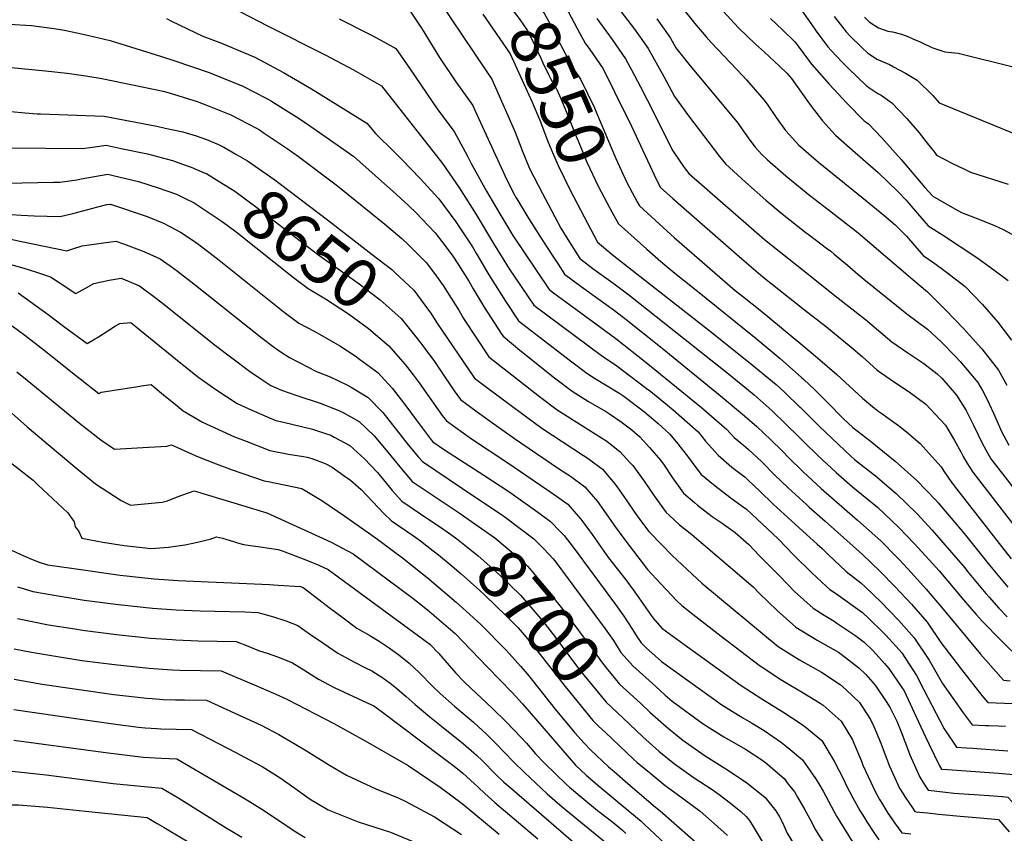
# Model space of a CAD drawing. Units: inches. Extents: x 2566656 to 2571994, y 1513571 to 1519041.
# Drawn here: x 2570256 to 2570833, y 1515946 to 1516423 of the extents above; entities that cross this region are included whole.
import ezdxf
from ezdxf.enums import TextEntityAlignment as Align

# ---------------------------------------------------------------- set-up
doc = ezdxf.new("R2010")
doc.units = ezdxf.units.IN
doc.header["$MEASUREMENT"] = 0
doc.layers.add('tile_2645_29_contour_10ft', color=223, linetype='Continuous')
doc.styles.add('Arial', font='arial.ttf')

msp = doc.modelspace()

# ---------------------------------------------------------------- linework, layer by layer
at = {"layer": 'tile_2645_29_contour_10ft'}
for points, elevation in [([(2570537.97, 1516631.93), (2570540.2, 1516629.83), (2570550.34, 1516620.51), (2570561.67, 1516611.14), (2570564.71, 1516608.52), (2570570.33, 1516603.6), (2570588.8, 1516572.37), (2570597.85, 1516556.65), (2570604.32, 1516544.43), (2570605.91, 1516541.41), (2570606.97, 1516539.02), (2570613.14, 1516524.93), (2570616.69, 1516516.09), (2570619.23, 1516508.79), (2570624.93, 1516492.34), (2570631.02, 1516476.21), (2570657.05, 1516441.93), (2570668.01, 1516427.87), (2570677.27, 1516417.95), (2570687.27, 1516408.42), (2570692.5, 1516403.73), (2570701.2, 1516395.55)], 8480), ([(2570543.83, 1516452.2), (2570549.06, 1516445.9), (2570555.88, 1516437.73), (2570558.22, 1516434.75), (2570563.71, 1516426.16), (2570568.69, 1516416.96), (2570570.9, 1516412.38), (2570575.67, 1516402.98), (2570578.28, 1516398.3), (2570580.67, 1516394.06), (2570584.73, 1516387.92), (2570592.83, 1516371.08), (2570594.15, 1516368.27), (2570605.42, 1516341.48), (2570609.52, 1516332.57), (2570612.13, 1516326.94), (2570618, 1516316.17)], 8540), ([(2570530.16, 1516446.33), (2570533.32, 1516442.72), (2570540.61, 1516433.94), (2570549.26, 1516422.92), (2570553.42, 1516416.6), (2570557.09, 1516409.75), (2570561.54, 1516400.26), (2570562.71, 1516397.48), (2570565.97, 1516390.75), (2570567.39, 1516387.98), (2570571.06, 1516381.56), (2570573, 1516377.05), (2570576.51, 1516368.67), (2570582.44, 1516354.04), (2570583.36, 1516351.8), (2570588.43, 1516339.41), (2570595.25, 1516324.89), (2570603.33, 1516309.88)], 8550), ([(2570571.18, 1516438.3), (2570574.22, 1516433.61), (2570577.72, 1516427.22), (2570582.57, 1516417.98), (2570584.12, 1516415.16), (2570587.54, 1516409), (2570590.22, 1516405.35), (2570597.91, 1516393.91), (2570604.69, 1516380.55), (2570614.5, 1516360.4), (2570629.13, 1516329.01), (2570631.62, 1516324.44), (2570638.7, 1516317.99), (2570679.17, 1516282.64), (2570691.52, 1516272.23), (2570716, 1516252.95)], 8530), ([(2570600.77, 1516437.78), (2570616.29, 1516417.2), (2570624.26, 1516405.88), (2570633.43, 1516389.52), (2570639.72, 1516377.78), (2570647.98, 1516366.48), (2570666.12, 1516342.6), (2570669.63, 1516338.29), (2570681.43, 1516327.7), (2570693.33, 1516317.04), (2570702.85, 1516309.12), (2570716.91, 1516298.01), (2570718.1, 1516297.11)], 8510), ([(2570502.05, 1516433.36), (2570529.51, 1516392.79), (2570532.75, 1516387.96), (2570546.48, 1516356.89), (2570550.57, 1516346.1), (2570554.83, 1516335.67), (2570562.5, 1516320.9), (2570573.18, 1516300.63), (2570577.24, 1516294), (2570584.37, 1516282.85), (2570592.79, 1516276.54), (2570603.63, 1516268.74), (2570613.03, 1516261.64), (2570671.3, 1516215.38), (2570683.05, 1516205.85), (2570686.37, 1516203.09), (2570697.06, 1516193.71), (2570705.05, 1516185.97), (2570712.47, 1516178.6)], 8570), ([(2570711.79, 1516431.72), (2570721.53, 1516417.88), (2570722.78, 1516416.01), (2570729.52, 1516406.91), (2570731.38, 1516404.85), (2570738.17, 1516397.75), (2570741.65, 1516394.14), (2570751.96, 1516384.29), (2570754.18, 1516382.77), (2570758.84, 1516379.64), (2570760.72, 1516378.52), (2570767.04, 1516374.02), (2570775.93, 1516364.92), (2570783.02, 1516356.5), (2570787.78, 1516350.46), (2570791.96, 1516345.14), (2570793.16, 1516343.39), (2570802.15, 1516338.84), (2570809.58, 1516335.21), (2570813.18, 1516333.54), (2570835.15, 1516326.37)], 8460), ([(2570385.18, 1516427.59), (2570401.71, 1516418.93), (2570435.12, 1516402.19), (2570451.68, 1516393.33), (2570468.07, 1516384.04), (2570503.89, 1516338.5), (2570513.77, 1516324.07), (2570523.54, 1516308.64), (2570533.82, 1516291.62), (2570538.78, 1516283.52), (2570542.91, 1516276.8), (2570557.34, 1516255.59), (2570596.92, 1516226.06), (2570605.96, 1516220.05), (2570623.23, 1516206.97), (2570625.81, 1516205.02), (2570639.04, 1516194.28), (2570653.54, 1516181.47), (2570657.93, 1516175.93), (2570665.27, 1516167.75), (2570673.41, 1516160.72), (2570681.1, 1516154.92), (2570682.68, 1516153.39), (2570689.75, 1516146.57), (2570697.5, 1516138.99), (2570708.28, 1516129.26), (2570714.95, 1516123.23), (2570719.09, 1516119.56), (2570723.37, 1516115.68)], 8600), ([(2570484.95, 1516427.77), (2570492.02, 1516417.14), (2570502.21, 1516400.67), (2570511.78, 1516386.43), (2570515.3, 1516381.53), (2570521.66, 1516372.59), (2570522.79, 1516369.86), (2570541.52, 1516328.94), (2570546, 1516320.19), (2570546.89, 1516318.69), (2570547.4, 1516317.82), (2570553.93, 1516307.18), (2570560.96, 1516295.93), (2570568.12, 1516284.8), (2570571.54, 1516279.57), (2570575.36, 1516273.76), (2570585.1, 1516266.54), (2570604.55, 1516252.45), (2570611.42, 1516247.19), (2570631.58, 1516231.23), (2570666.61, 1516202.73), (2570680.81, 1516190.75), (2570687.91, 1516184.48), (2570696.18, 1516176.76), (2570702.54, 1516170.44), (2570707.28, 1516165.63), (2570713.88, 1516159.17)], 8580), ([(2570527.51, 1516425.96), (2570543.51, 1516402.87), (2570556.43, 1516374.48), (2570560.97, 1516363.91), (2570565.46, 1516351.97), (2570567.77, 1516346.35), (2570571.58, 1516337.36), (2570578.7, 1516322.87), (2570588.79, 1516303.63)], 8560), ([(2570645.52, 1516428.38), (2570652.4, 1516419.56), (2570658.25, 1516412.78), (2570661.27, 1516409.43), (2570680.03, 1516389.62), (2570681.91, 1516387.52), (2570692.07, 1516375.89), (2570693.97, 1516373.3), (2570699.4, 1516365.54), (2570704.79, 1516357.88), (2570708.99, 1516353.23)], 8490), ([(2570250.07, 1516420.15), (2570263.23, 1516419.42), (2570276.49, 1516417.71), (2570282.45, 1516416.57), (2570289.8, 1516415.16), (2570296.05, 1516413.72), (2570309.19, 1516410.68), (2570339.34, 1516401.22), (2570347.16, 1516398.7), (2570367.33, 1516391.87), (2570387.03, 1516383.92), (2570400.63, 1516376.73), (2570403.79, 1516375.06), (2570405.9, 1516373.76), (2570419.98, 1516364.84), (2570429.9, 1516358.14), (2570452.01, 1516342.64), (2570476.95, 1516320.42), (2570484.07, 1516313.91), (2570488.72, 1516309.48), (2570491.83, 1516306.19), (2570499.53, 1516298.04), (2570503.5, 1516292.79), (2570509.52, 1516284.81), (2570513.18, 1516279.29), (2570519.27, 1516269.58), (2570521.81, 1516265.17), (2570528.92, 1516253.39), (2570530.39, 1516251.03), (2570538.7, 1516238.38), (2570539.33, 1516237.43), (2570549.22, 1516229.2), (2570569.46, 1516212.95), (2570579.84, 1516205.13), (2570589.42, 1516199.15), (2570597.25, 1516194.69), (2570599.26, 1516193.46), (2570601.78, 1516191.86), (2570608.59, 1516187.17), (2570614.7, 1516182.54), (2570619.44, 1516178.49), (2570625.15, 1516172.3), (2570631.56, 1516164.86), (2570633.63, 1516161.92), (2570638.51, 1516154.5), (2570645.11, 1516145.51), (2570651.41, 1516139.96), (2570653.19, 1516138.41), (2570661.82, 1516131.91), (2570667.14, 1516128.24), (2570675.23, 1516122.42), (2570683.3, 1516115.46), (2570689.53, 1516108.73), (2570701.17, 1516096.99), (2570710.1, 1516087.99), (2570720.93, 1516078.22), (2570727.35, 1516074.11), (2570733.25, 1516070.43)], 8620), ([(2570342.29, 1516423.44), (2570345.23, 1516421.92), (2570363.52, 1516413.16), (2570374.49, 1516409.04), (2570394.04, 1516400.74), (2570410.79, 1516391.84), (2570427.22, 1516382.19), (2570459.63, 1516362.17), (2570464.75, 1516356.15), (2570475.75, 1516345.21), (2570480.06, 1516340.83), (2570490.89, 1516329.68), (2570501.66, 1516317.8), (2570511.66, 1516304.47), (2570521.48, 1516289.71), (2570523.9, 1516285.7), (2570531.11, 1516273.37), (2570540.83, 1516257.86), (2570548.34, 1516246.51), (2570578.15, 1516223.59), (2570588.46, 1516215.7), (2570593.01, 1516212.9), (2570607.68, 1516203.77), (2570610.12, 1516202.23), (2570622.41, 1516192.83), (2570630.19, 1516186.23), (2570637.06, 1516180.03), (2570641.72, 1516174.31), (2570648.05, 1516166.31), (2570649.54, 1516164.24), (2570655.25, 1516156.7), (2570663.51, 1516149.79), (2570672.08, 1516143.22), (2570679.41, 1516137.9), (2570681.96, 1516136.04), (2570700.56, 1516118.78), (2570709.68, 1516109.24), (2570720.07, 1516098.99), (2570728.79, 1516090.87)], 8610), ([(2570443.29, 1516423.37), (2570460, 1516414.9), (2570463.41, 1516413.08), (2570476.51, 1516405.9), (2570484.66, 1516394.44), (2570501.14, 1516370.03), (2570510.65, 1516357.34), (2570517.21, 1516345.44), (2570518.34, 1516343.28), (2570520.62, 1516338.46), (2570529.6, 1516322.35), (2570537.41, 1516308.98), (2570545.05, 1516296.35), (2570566.35, 1516264.68), (2570569.59, 1516262.29), (2570576.11, 1516257.49), (2570605.34, 1516236.04), (2570623.14, 1516222.09), (2570655.51, 1516195.72), (2570670.32, 1516182.94), (2570674.69, 1516178.15), (2570680.24, 1516173.68), (2570682.94, 1516171.19), (2570690.83, 1516163.76), (2570698.53, 1516156.12), (2570706.26, 1516148.52), (2570717.02, 1516138.77), (2570718.65, 1516137.33)], 8590), ([(2570594.19, 1516423.47), (2570603.2, 1516411.25), (2570611.08, 1516399.89), (2570614.61, 1516393.36), (2570619.87, 1516383.36), (2570623.69, 1516375.75), (2570638.71, 1516346.01), (2570645.45, 1516336.28), (2570648.22, 1516332.72), (2570692.41, 1516294.09), (2570701.04, 1516287.22), (2570717.03, 1516274.52)], 8520), ([(2570629.47, 1516423.18), (2570631.32, 1516420.56), (2570637.43, 1516411.86), (2570640.64, 1516406.29), (2570648.91, 1516395.74), (2570676.53, 1516362.69), (2570680.2, 1516357.51), (2570683.24, 1516353.07), (2570687.01, 1516348.03), (2570690.9, 1516343.82), (2570694.29, 1516340.74), (2570705.06, 1516331.29), (2570714.46, 1516323.55)], 8500), ([(2570696.06, 1516423.5), (2570703, 1516416.8), (2570710.33, 1516409.83), (2570712.1, 1516407.36), (2570718.78, 1516398.21), (2570720.15, 1516396.56), (2570730.38, 1516384.93), (2570740.63, 1516373.86), (2570750.93, 1516363.62), (2570752.06, 1516362.73), (2570753.35, 1516361.75), (2570761.23, 1516353.54), (2570772.55, 1516340.84), (2570786.43, 1516324.44), (2570790.98, 1516319.51), (2570804.04, 1516312.03), (2570807.78, 1516309.89), (2570818.07, 1516306), (2570827.25, 1516302.26), (2570832.32, 1516299.96), (2570839.88, 1516295.9)], 8470), ([(2570733.34, 1516424.58), (2570740.26, 1516415.61), (2570742.6, 1516413.18), (2570749.21, 1516406.69), (2570752.91, 1516403.21), (2570755.71, 1516401.34), (2570758.31, 1516399.63), (2570760.59, 1516398.76), (2570765.59, 1516396.45), (2570768.04, 1516395.26), (2570775.11, 1516391.43), (2570781.95, 1516387.39), (2570791.02, 1516378.45), (2570794.75, 1516374.13), (2570856.21, 1516348.9)], 8450), ([(2570750.99, 1516424.31), (2570753.83, 1516421.55), (2570757.02, 1516419.37), (2570759.23, 1516417.92), (2570764.72, 1516416.06), (2570767.39, 1516415.7), (2570772.73, 1516414.24), (2570776.33, 1516412.88), (2570778.99, 1516411.75), (2570784, 1516409.58), (2570790.51, 1516406.48), (2570798.04, 1516403.93), (2570805.95, 1516403.1), (2570839.72, 1516394.81)], 8440), ([(2570251.2, 1516394.69), (2570271.4, 1516392.79), (2570284.08, 1516391.48), (2570295.06, 1516389.9), (2570304.47, 1516388.29), (2570340.34, 1516380.91), (2570343.9, 1516379.99), (2570360.26, 1516374.93), (2570367.15, 1516372.2), (2570380.01, 1516367.09), (2570394.97, 1516359.22), (2570396.79, 1516358.21), (2570399.54, 1516356.38), (2570412.97, 1516347.34), (2570419.48, 1516342.58), (2570441.67, 1516326.01), (2570444.63, 1516323.77), (2570470.16, 1516303.06), (2570480.14, 1516294.56), (2570484.03, 1516290.92), (2570494.41, 1516280.49), (2570498.63, 1516274.9), (2570504.34, 1516267.09), (2570513.59, 1516252.19), (2570516.12, 1516247.84), (2570530.99, 1516225.27), (2570560.64, 1516202.13), (2570571.04, 1516194.35), (2570597.07, 1516177.99), (2570599.49, 1516176.35), (2570601.13, 1516175.12), (2570607.66, 1516169.96), (2570613.6, 1516163.54), (2570615.3, 1516161.6), (2570621.98, 1516152.53), (2570628.32, 1516143.25), (2570634.89, 1516134.23), (2570636.57, 1516132.55), (2570642.74, 1516126.88), (2570649.96, 1516121.26), (2570685.76, 1516090.66), (2570689.39, 1516086.85), (2570699.88, 1516076.71), (2570710.8, 1516067.05), (2570723.28, 1516059.35), (2570735.84, 1516052.38), (2570737.47, 1516051.12)], 8630), ([(2570701.2, 1516395.55), (2570705.51, 1516391.5), (2570708.38, 1516388.25), (2570717.22, 1516375.6), (2570719.73, 1516372.21), (2570726.46, 1516363.51), (2570734.13, 1516355.07), (2570745.5, 1516344.9), (2570759.14, 1516333.3), (2570770.65, 1516322.21), (2570775.43, 1516317.05), (2570778.42, 1516313.65), (2570788.24, 1516302.09), (2570796.64, 1516296.82), (2570816.92, 1516283.56), (2570826.87, 1516276.25), (2570835.22, 1516270.02)], 8480), ([(2570251.05, 1516368.94), (2570259.51, 1516368.3), (2570266.51, 1516367.62), (2570268.38, 1516367.61), (2570305.66, 1516366.2), (2570336.52, 1516360.36), (2570341.56, 1516359.31), (2570351.85, 1516357.02), (2570359.59, 1516354.75), (2570365.58, 1516352.69), (2570372.78, 1516349.75), (2570375.76, 1516348.07)], 8640), ([(2570708.99, 1516353.23), (2570712.43, 1516349.42), (2570719.73, 1516343.14), (2570724.14, 1516339.35), (2570749.52, 1516318.87), (2570762.35, 1516308.23), (2570769.05, 1516302.62), (2570771.79, 1516299.87), (2570775.62, 1516295.91), (2570780.55, 1516290.24), (2570785.49, 1516284.68), (2570792.17, 1516280.08), (2570798.29, 1516275.55), (2570809.91, 1516266.46), (2570819.97, 1516256.15), (2570829.07, 1516245.71), (2570837.16, 1516235.12)], 8490), ([(2570249.94, 1516347.65), (2570292.77, 1516347.3), (2570298.98, 1516348.08), (2570306.82, 1516349.23), (2570315.68, 1516347.39), (2570331.12, 1516344.12), (2570342.8, 1516341.12), (2570345.69, 1516340.31), (2570354.92, 1516337.09), (2570356.78, 1516336.33), (2570364.3, 1516333.17)], 8650), ([(2570375.76, 1516348.07), (2570382.8, 1516344.11), (2570389.63, 1516340.15), (2570405.76, 1516328.91), (2570408.23, 1516327.03), (2570437.24, 1516304.91), (2570462.79, 1516285.29), (2570474.14, 1516276.4), (2570476.02, 1516274.75), (2570487.09, 1516264.28), (2570495.77, 1516252.63)], 8640), ([(2570364.3, 1516333.17), (2570365.63, 1516332.61), (2570369.99, 1516329.96), (2570382.19, 1516322.29), (2570395.22, 1516312.74), (2570430.7, 1516285.46), (2570442.12, 1516277.32), (2570455.05, 1516268.12), (2570467.36, 1516258.63), (2570479.65, 1516247.79), (2570486, 1516239.94)], 8650), ([(2570248.47, 1516327.12), (2570276.11, 1516327.53), (2570279.87, 1516327.63), (2570289.76, 1516329.07), (2570292.33, 1516329.56), (2570300.15, 1516330.92), (2570307.97, 1516332.27), (2570311.02, 1516331.61), (2570325.9, 1516328), (2570337.36, 1516324.25), (2570348.01, 1516320.53), (2570352.84, 1516318.26)], 8660), ([(2570714.46, 1516323.55), (2570718.81, 1516319.97), (2570729.75, 1516311.56), (2570747.24, 1516297.96), (2570779.36, 1516270.71), (2570787.87, 1516263.36), (2570796.54, 1516254.88), (2570798.32, 1516253.1), (2570809, 1516241.95), (2570812.58, 1516237.97), (2570819.69, 1516229.99), (2570829.52, 1516217.52), (2570834.41, 1516208.7)], 8500), ([(2570352.84, 1516318.26), (2570358.53, 1516315.57), (2570374.83, 1516304.66), (2570383.02, 1516298.53), (2570416.68, 1516271.83), (2570420.5, 1516268.87), (2570425.21, 1516265.28), (2570435.34, 1516259.2), (2570448.77, 1516250.56), (2570460.61, 1516241.85), (2570472.39, 1516231.71), (2570476.29, 1516227.3)], 8660), ([(2570618, 1516316.17), (2570619.29, 1516313.8), (2570635.56, 1516298.86), (2570639.64, 1516295.17), (2570675.29, 1516264.22), (2570679.5, 1516260.79), (2570689.97, 1516252.66), (2570715, 1516231.88)], 8540), ([(2570251.51, 1516308.75), (2570257.05, 1516308.31), (2570264.7, 1516307.98), (2570279.97, 1516307.48), (2570287.37, 1516309.23), (2570302.08, 1516313.14), (2570307.21, 1516314.46), (2570309.39, 1516314.71), (2570330.98, 1516307.44), (2570340.47, 1516303.66), (2570350.45, 1516298.39), (2570357.24, 1516293.76), (2570361.2, 1516291.02), (2570362.93, 1516289.71), (2570372.15, 1516282.65), (2570411.13, 1516251.45), (2570415.04, 1516248.5), (2570419.71, 1516245.11), (2570429.09, 1516240.07), (2570443.67, 1516231.83), (2570452.69, 1516225.91), (2570455.32, 1516224.02), (2570466.02, 1516216.22), (2570474.5, 1516207.02), (2570482.5, 1516196.6), (2570488.41, 1516188.37), (2570497.22, 1516176.66), (2570498.21, 1516175.51), (2570505.1, 1516170.92), (2570528.13, 1516156.09), (2570542.7, 1516146.44), (2570561.01, 1516133.39), (2570567.24, 1516128.81), (2570572.98, 1516122.86), (2570575.06, 1516120.64), (2570580.44, 1516113.86), (2570605.21, 1516080.26), (2570610.03, 1516073.43), (2570614.71, 1516066.28), (2570618.13, 1516060.92), (2570620.2, 1516057.91), (2570623.22, 1516054.99), (2570632.19, 1516046.93), (2570667.53, 1516021.53), (2570679.86, 1516013.98), (2570684.95, 1516011.08), (2570692.31, 1516006.55), (2570702.44, 1515999.52), (2570706.4, 1515996.44), (2570714.8, 1515989.28), (2570722.37, 1515978.38), (2570724.22, 1515975.33), (2570726.82, 1515970.94), (2570734.72, 1515956.28), (2570736.54, 1515953.14), (2570756.95, 1515920.5)], 8670), ([(2570603.33, 1516309.88), (2570606.96, 1516303.16), (2570623.47, 1516288.42), (2570631.79, 1516281.1), (2570639.87, 1516274.31), (2570652.26, 1516264.62), (2570687.5, 1516235.97), (2570701.59, 1516224.36), (2570714.11, 1516213.28)], 8550), ([(2570588.79, 1516303.63), (2570594.62, 1516292.51), (2570604.3, 1516284.45), (2570661.71, 1516239.55), (2570685.23, 1516220.63), (2570699.33, 1516209.05), (2570704.14, 1516204.64), (2570713.2, 1516195.95), (2570713.29, 1516195.86)], 8560), ([(2570247.52, 1516295.02), (2570257.24, 1516292.85), (2570283.83, 1516287.44), (2570287.33, 1516288.56), (2570292.92, 1516290.24), (2570305.29, 1516292.01), (2570312.55, 1516293.02), (2570317.12, 1516291.44), (2570328.05, 1516287.41), (2570334.3, 1516284.7), (2570338.47, 1516282.7), (2570344.3, 1516278.58), (2570348.65, 1516275.43), (2570358.16, 1516268.07), (2570398.36, 1516236.32), (2570405.53, 1516230.88), (2570409.48, 1516228.07), (2570414.22, 1516224.93), (2570430.01, 1516216.75), (2570438.13, 1516213.6), (2570447.82, 1516208.98), (2570450.41, 1516207.51), (2570460.45, 1516201.6), (2570469.03, 1516192.67), (2570474.62, 1516185.5), (2570483.75, 1516173.86), (2570489.89, 1516166.62), (2570492.18, 1516163.96), (2570523.45, 1516142.98)], 8680), ([(2570718.1, 1516297.11), (2570728.84, 1516289.03), (2570731.29, 1516287.12), (2570733.24, 1516285.49), (2570741, 1516278.95), (2570747.13, 1516273.69), (2570750.7, 1516270.78), (2570775.75, 1516250.54), (2570781.82, 1516246.02), (2570788.02, 1516241.62), (2570795.85, 1516234.16), (2570804.41, 1516225.53), (2570807.17, 1516222.58), (2570817.34, 1516210.31), (2570820.06, 1516205.69), (2570822.38, 1516201.58), (2570824.09, 1516197.87), (2570826.62, 1516192.37), (2570830.06, 1516184.38), (2570831.12, 1516182.08), (2570835.67, 1516173.63)], 8510), ([(2570246.28, 1516280.78), (2570258.73, 1516277.32), (2570265.6, 1516275.17), (2570274.3, 1516272.24), (2570279.43, 1516268.81), (2570289.17, 1516262.51), (2570291.35, 1516263.59), (2570295.26, 1516265.72), (2570299.69, 1516268.36), (2570308.61, 1516270.2), (2570315.72, 1516271.33), (2570326.37, 1516266.87), (2570336.47, 1516259.5), (2570340.71, 1516256.23), (2570370.21, 1516232.53), (2570390.94, 1516216.95), (2570398.1, 1516212.11), (2570403.26, 1516208.62), (2570409.56, 1516205.75), (2570418.64, 1516202.75), (2570432.26, 1516198.2), (2570442.13, 1516194.38), (2570445.26, 1516192.91), (2570455.08, 1516187.51), (2570463.83, 1516179.02), (2570471.9, 1516169.53), (2570478.95, 1516160.84), (2570486.15, 1516152.41), (2570502.57, 1516141.39), (2570513.15, 1516134.3)], 8690), ([(2570717.03, 1516274.52), (2570733.96, 1516261.06), (2570751.61, 1516247.17), (2570767.15, 1516234.07), (2570776.48, 1516227.71), (2570785.87, 1516221.45), (2570793.57, 1516215.3), (2570796.34, 1516212.76), (2570804.89, 1516202.94), (2570810.68, 1516193.88), (2570815.17, 1516184.84), (2570819.84, 1516175.07), (2570821.2, 1516172.59), (2570825.05, 1516165.69), (2570847.5, 1516136.74)], 8520), ([(2570255.38, 1516262.76), (2570273.03, 1516250.19), (2570281.99, 1516243.35), (2570295.85, 1516233.18), (2570300.04, 1516235.66), (2570301.86, 1516236.73), (2570307.8, 1516240.62), (2570312.4, 1516243.45), (2570315, 1516244.86), (2570321.39, 1516245.44), (2570338.22, 1516231.73), (2570343.2, 1516227.66), (2570349.65, 1516222.44), (2570361.09, 1516213.17), (2570371.16, 1516206.29), (2570383.68, 1516198.07), (2570392.31, 1516194.09), (2570402.51, 1516189.59), (2570406.2, 1516188.1), (2570410.69, 1516187.13), (2570427.7, 1516183), (2570436.02, 1516180.33), (2570438.54, 1516179.39), (2570440.44, 1516178.37), (2570449.67, 1516173.31), (2570458.26, 1516165.63), (2570465.81, 1516157.65), (2570472.76, 1516148.98), (2570474.49, 1516146.98), (2570480.12, 1516140.87), (2570496.5, 1516129.77), (2570502.69, 1516125.48)], 8700), ([(2570495.77, 1516252.63), (2570497.04, 1516250.92), (2570500.58, 1516245.24), (2570522.72, 1516212.8), (2570530.54, 1516206.93), (2570550.1, 1516192.33), (2570562.15, 1516183.46), (2570586.52, 1516167.58), (2570589.14, 1516165.81), (2570597.51, 1516159.62), (2570604.88, 1516150.99), (2570606.46, 1516148.81), (2570611.5, 1516141.59), (2570616.35, 1516134.43), (2570621.1, 1516128.01), (2570624.82, 1516123.12), (2570632.26, 1516115.23), (2570638.37, 1516108.92), (2570655.77, 1516092.7), (2570700.51, 1516055.69), (2570705.21, 1516052.72), (2570712.94, 1516047.93), (2570721.01, 1516043.46), (2570725.84, 1516040.7), (2570736.84, 1516033.53), (2570740.17, 1516030.6), (2570748.17, 1516022.83), (2570754.59, 1516012.87), (2570756.49, 1516008.77), (2570760.6, 1515999.11), (2570761.97, 1515995.39), (2570765.67, 1515985.64), (2570769.5, 1515977.1), (2570771.59, 1515972.65), (2570773.67, 1515969.31), (2570774.95, 1515967.38), (2570779.2, 1515961.14), (2570780.62, 1515959.06), (2570781.39, 1515958.96), (2570787.94, 1515958.21), (2570794.42, 1515957.52), (2570807.17, 1515956.24), (2570818.74, 1515955.38), (2570829.57, 1515954.47), (2570835.78, 1515947.08)], 8640), ([(2570716, 1516252.95), (2570728.77, 1516242.9), (2570743.21, 1516231.08), (2570749.66, 1516225.54), (2570758.56, 1516217.59), (2570768.67, 1516210.56), (2570777.25, 1516204.92), (2570787, 1516197.57), (2570795.31, 1516188.68), (2570798.48, 1516185.25), (2570803.74, 1516176.31), (2570807.51, 1516169.74), (2570808.9, 1516166.9), (2570811.07, 1516163.23), (2570814.4, 1516157.74), (2570848.19, 1516114.11)], 8530), ([(2570251.85, 1516243.43), (2570259.22, 1516238.05), (2570270.61, 1516229.24), (2570288.87, 1516214.66), (2570302.53, 1516203.85), (2570304.14, 1516204.66), (2570325.43, 1516208.02), (2570328.84, 1516208.52), (2570333.25, 1516209.15), (2570340.58, 1516203.17), (2570348.52, 1516196.61), (2570351.96, 1516193.78), (2570363.29, 1516187.08), (2570374.92, 1516181.71), (2570382.04, 1516178.55), (2570388.83, 1516175.87), (2570402.83, 1516170.44), (2570413.66, 1516168.31), (2570422.52, 1516166.99), (2570424.57, 1516166.58), (2570427.27, 1516165.74), (2570435.08, 1516162.82), (2570439.2, 1516160.75), (2570446.39, 1516155.65), (2570449.98, 1516153.03), (2570456.34, 1516147.64), (2570466.41, 1516136.83), (2570469.6, 1516133.49), (2570474.08, 1516129.32), (2570486.83, 1516120.57), (2570490.96, 1516117.49), (2570498.52, 1516111.7)], 8710), ([(2570486, 1516239.94), (2570489.91, 1516235.11), (2570498.83, 1516223.11), (2570502.78, 1516217.38), (2570510.82, 1516205.49), (2570514.45, 1516200.33), (2570524.18, 1516193.14), (2570533.97, 1516186.03), (2570545.98, 1516177.49), (2570571.91, 1516159.89), (2570578.89, 1516155.38), (2570587.31, 1516149.24), (2570594.69, 1516140.62), (2570605.14, 1516125.54), (2570609.48, 1516119.7), (2570613.24, 1516114.8), (2570624.01, 1516100.87), (2570629.01, 1516095.28), (2570641.2, 1516082.49), (2570644.1, 1516079.61), (2570650.55, 1516074.58), (2570667.02, 1516061.81), (2570678.53, 1516052.98), (2570689.31, 1516044.76), (2570690.07, 1516044.19), (2570690.49, 1516043.91), (2570702.13, 1516036.38), (2570707.84, 1516032.83), (2570714.58, 1516028.95), (2570725, 1516022.51), (2570726.81, 1516021.3), (2570737.43, 1516012.03), (2570744.02, 1516000.95), (2570744.81, 1515999.06), (2570749.24, 1515988.49), (2570750.14, 1515986.16), (2570754.71, 1515976.29), (2570757.35, 1515970.75), (2570759.86, 1515966.12), (2570761.52, 1515963.29), (2570762.96, 1515960.93), (2570764.76, 1515958.1), (2570767.05, 1515954.75), (2570768.67, 1515952.46), (2570772.83, 1515946.62), (2570778.09, 1515945.92)], 8650), ([(2570715, 1516231.88), (2570723.59, 1516224.74), (2570734.85, 1516215.04), (2570749.97, 1516201.12), (2570756.97, 1516195.18), (2570758.78, 1516193.77), (2570760.6, 1516192.55), (2570770.94, 1516185.16), (2570775.71, 1516181.34), (2570783.62, 1516174.56), (2570795.99, 1516160.91), (2570797.51, 1516158.39), (2570800.41, 1516154.17), (2570803.63, 1516149.7), (2570831.27, 1516114.3), (2570836.99, 1516107.02)], 8540), ([(2570476.29, 1516227.3), (2570481.97, 1516220.85), (2570486.76, 1516214.7), (2570490.26, 1516210.18), (2570495.28, 1516202.89), (2570503.74, 1516191.07), (2570506.18, 1516187.86), (2570515.97, 1516180.75), (2570520.89, 1516177.25), (2570542.2, 1516163.25), (2570568.78, 1516145.09), (2570577.21, 1516138.96), (2570584.72, 1516130.47), (2570589, 1516124.75), (2570591.58, 1516121.31), (2570592.94, 1516119.36), (2570601.16, 1516107.64), (2570611.3, 1516094.7), (2570616.18, 1516088.02), (2570627.05, 1516072.49), (2570632.43, 1516066.52), (2570645.18, 1516057.04), (2570678.84, 1516032.9), (2570690.89, 1516025.08), (2570703.19, 1516017.49), (2570713.89, 1516010.36), (2570717.08, 1516007.98), (2570726.08, 1516000.62), (2570733.31, 1515988.56), (2570738.72, 1515977.92), (2570740.32, 1515974.46), (2570744.3, 1515967.12), (2570748.38, 1515959.73), (2570751.07, 1515955.29), (2570752.49, 1515953.01), (2570756.58, 1515946.72), (2570759.37, 1515942.49)], 8660), ([(2570254.57, 1516216.48), (2570260.63, 1516211.75), (2570291.35, 1516186.52), (2570303.81, 1516176.75), (2570311.7, 1516171.33), (2570328.3, 1516172.22), (2570342.51, 1516173.1), (2570345.24, 1516173.83), (2570348.74, 1516172.16), (2570357.32, 1516168.26), (2570360.41, 1516166.9), (2570371.3, 1516162.76), (2570380.72, 1516159.22), (2570399.46, 1516152.78), (2570401.73, 1516152.36), (2570421.43, 1516148.25), (2570433.21, 1516141.23), (2570446.68, 1516131.93), (2570465.81, 1516118.61), (2570473.63, 1516112.77), (2570481.21, 1516107), (2570496, 1516095.2), (2570511.97, 1516081.61), (2570519.76, 1516074.67), (2570526.37, 1516068.57), (2570540.75, 1516053.84), (2570542.9, 1516051.61), (2570549.63, 1516044.14), (2570553.4, 1516039.67), (2570556.66, 1516035.68), (2570569.97, 1516019.04), (2570581.41, 1516005.18), (2570583.29, 1516003), (2570586.57, 1515999.25), (2570590.85, 1515995.02), (2570601.15, 1515985.25), (2570604.47, 1515982.39), (2570612.53, 1515975.44), (2570628.67, 1515961.57), (2570631.38, 1515959.5), (2570658.97, 1515935.21)], 8720), ([(2570714.11, 1516213.28), (2570715.57, 1516211.99), (2570721.68, 1516206.18), (2570729.39, 1516198.6), (2570738.83, 1516188.93), (2570744.12, 1516183.95), (2570754.29, 1516176.09), (2570756.58, 1516174.33), (2570769.07, 1516164.18), (2570781.62, 1516152.91), (2570792.68, 1516141.52), (2570794.15, 1516139.89), (2570809.46, 1516121.8), (2570824.29, 1516103.35), (2570834.99, 1516090.45)], 8550), ([(2570247.81, 1516195.9), (2570260.64, 1516184.39), (2570269.2, 1516177.09), (2570289.99, 1516159.75), (2570300.67, 1516150.88), (2570315.63, 1516141.11), (2570321.14, 1516138.47), (2570339.78, 1516140.24), (2570342.89, 1516141.01), (2570349.11, 1516143.48), (2570358.37, 1516146.88), (2570401.07, 1516133.92), (2570427.13, 1516122.12), (2570438.72, 1516116.74), (2570451.67, 1516109.91), (2570487.31, 1516083.44), (2570496.25, 1516076.19), (2570511.36, 1516063.4), (2570530.28, 1516043.66), (2570544.6, 1516028.7), (2570550.79, 1516022.11), (2570553.35, 1516019.2), (2570554.57, 1516017.71), (2570581.72, 1515986.24), (2570588.07, 1515980.28), (2570595.95, 1515973.41), (2570612.44, 1515959.89), (2570620.17, 1515953.38), (2570622.02, 1515951.63)], 8730), ([(2570713.29, 1516195.86), (2570724.63, 1516184.5), (2570743.06, 1516167.08), (2570745.12, 1516165.27), (2570757.58, 1516155.56), (2570769.59, 1516145.35), (2570781.81, 1516133.4), (2570790.59, 1516123.87), (2570794.43, 1516119.62), (2570809.73, 1516101.71), (2570811.42, 1516099.63), (2570822.12, 1516086.73), (2570824.11, 1516084.49), (2570829.75, 1516078.21), (2570834.68, 1516073.1)], 8560), ([(2570712.47, 1516178.6), (2570715.98, 1516175.1), (2570723.79, 1516167.58), (2570734.42, 1516157.68), (2570743.96, 1516149.26), (2570746.07, 1516147.41), (2570758.67, 1516137.2), (2570771.19, 1516125.46), (2570780.12, 1516116.05), (2570788.89, 1516106.52), (2570794.69, 1516099.97), (2570809.07, 1516082.96), (2570816.53, 1516074.39), (2570820.14, 1516070.42), (2570830.8, 1516059.37), (2570832.62, 1516057.59), (2570841.52, 1516049.13)], 8570), ([(2570250.91, 1516163.45), (2570264.15, 1516153.05), (2570266.97, 1516150.46), (2570284.49, 1516134), (2570288.17, 1516128.63), (2570288.72, 1516125.7), (2570290.76, 1516123.45), (2570292.73, 1516119.17), (2570304.99, 1516116.88), (2570317.5, 1516114.9), (2570333.29, 1516113.17), (2570343.37, 1516113.91), (2570353.02, 1516115.31), (2570358.67, 1516116.49), (2570367.92, 1516118.64), (2570371.5, 1516119.93), (2570375.07, 1516119.09), (2570381.41, 1516117.27), (2570383.8, 1516116.32), (2570387.31, 1516115.41), (2570397.15, 1516114.14), (2570407.58, 1516112.55), (2570410.08, 1516111.62), (2570423.89, 1516106.47), (2570431.38, 1516103.38), (2570436.93, 1516100.84), (2570486.99, 1516064.11), (2570496.56, 1516057.07), (2570501.79, 1516051.58), (2570505.19, 1516047.54), (2570511.71, 1516040.08), (2570516.19, 1516035.45), (2570517, 1516034.63), (2570517.19, 1516034.43), (2570533.25, 1516019.29), (2570541.18, 1516011.55), (2570549.85, 1516002.55), (2570553.01, 1515999.06), (2570558.41, 1515992.86), (2570563.58, 1515987.4), (2570569.99, 1515981.08), (2570576.59, 1515974.84), (2570578.32, 1515973.34), (2570585.46, 1515967.18), (2570594.72, 1515959.71), (2570603.57, 1515952.72), (2570609.47, 1515947.84), (2570611.34, 1515946.25)], 8740), ([(2570713.88, 1516159.17), (2570715.03, 1516158.05), (2570725.74, 1516148.24), (2570747.02, 1516129.64), (2570760.59, 1516117.55), (2570769.73, 1516108.29), (2570771.39, 1516106.55), (2570778.58, 1516098.82), (2570787.21, 1516089.18), (2570797.16, 1516077.52), (2570818.89, 1516051.18), (2570830.83, 1516037.65), (2570832.38, 1516036.05), (2570836.28, 1516035.66)], 8580), ([(2570523.45, 1516142.98), (2570537.82, 1516133.35), (2570541.1, 1516131.02)], 8680), ([(2570718.65, 1516137.33), (2570727.92, 1516129.17), (2570749.79, 1516109.49), (2570759.93, 1516099.76), (2570769.08, 1516090.55), (2570778.52, 1516080.45), (2570787.67, 1516070), (2570795.78, 1516058.12), (2570807.81, 1516042.3), (2570819.83, 1516026.98), (2570823.23, 1516022.98), (2570842.79, 1516022.08)], 8590), ([(2570513.15, 1516134.3), (2570513.57, 1516134.02), (2570518.97, 1516130.31), (2570534.47, 1516119.24), (2570547.88, 1516108.11), (2570553.63, 1516102.78), (2570556.4, 1516099.62), (2570574.33, 1516077.34), (2570593.27, 1516051.93), (2570596.92, 1516046.69), (2570599.68, 1516043.27), (2570602.48, 1516039.86), (2570607.61, 1516033.71), (2570619.82, 1516022.47)], 8690), ([(2570541.1, 1516131.02), (2570541.4, 1516130.8), (2570557.4, 1516118.79), (2570563.31, 1516112.96), (2570568.76, 1516106.95), (2570570.25, 1516105), (2570599.22, 1516066.04), (2570604, 1516059.13), (2570608.42, 1516052.24), (2570611.97, 1516048.16), (2570615.42, 1516044.35), (2570628.77, 1516032.2), (2570634.36, 1516027.26), (2570638.43, 1516023.76), (2570656.46, 1516010.41), (2570668.69, 1516002.75), (2570681.28, 1515995.47), (2570690.83, 1515989.25), (2570693.25, 1515987.56), (2570703.91, 1515978.33), (2570706.43, 1515975.12), (2570710, 1515970.49), (2570711.8, 1515967.45), (2570716.05, 1515959.98), (2570720.26, 1515952.52), (2570722.01, 1515948.91), (2570728, 1515939.35)], 8680), ([(2570502.69, 1516125.48), (2570510.75, 1516119.9), (2570513.1, 1516118.09), (2570524.83, 1516108.76), (2570531.64, 1516102.83), (2570537.3, 1516097.66), (2570549.72, 1516085.51), (2570560.39, 1516073.24), (2570562.68, 1516070.44), (2570569.5, 1516061.77), (2570582.42, 1516044.39), (2570585.73, 1516040.09), (2570588.75, 1516036.4), (2570599.81, 1516023.07), (2570609.57, 1516013.83)], 8700), ([(2570723.37, 1516115.68), (2570726.21, 1516113.12), (2570729.68, 1516109.6), (2570740.23, 1516099.52), (2570748.98, 1516092.9), (2570751.4, 1516090.62), (2570760.9, 1516081.59), (2570770.9, 1516071.18), (2570780.16, 1516060.86), (2570788.96, 1516047.67), (2570796.71, 1516034.03), (2570808.8, 1516016.93), (2570814.09, 1516009.9), (2570821.73, 1516009.52), (2570823.84, 1516009.42), (2570829.6, 1516009.3), (2570833.72, 1516009.12)], 8600), ([(2570251.52, 1516112.05), (2570256.6, 1516109.68), (2570261.84, 1516107.41), (2570267.16, 1516105.3), (2570272.64, 1516103.47), (2570286.57, 1516101.5), (2570315.12, 1516097.56), (2570335.07, 1516095.36), (2570349.02, 1516094.37), (2570402.5, 1516091.93), (2570407.65, 1516091.63), (2570420.72, 1516090.87), (2570422.36, 1516090.31), (2570431.46, 1516083.26), (2570437.61, 1516078.46), (2570445.68, 1516072.43), (2570453.8, 1516066.48), (2570461.42, 1516062.04), (2570466.71, 1516058.74), (2570472.01, 1516055.31), (2570478.33, 1516050.83), (2570484.41, 1516045.97), (2570490.41, 1516040.33), (2570498.13, 1516032.48), (2570502.55, 1516028.17), (2570510.84, 1516020.84), (2570522.06, 1516011.28), (2570529.94, 1516004.11), (2570532.66, 1516001.48), (2570534.99, 1515999.09), (2570545.43, 1515988.16), (2570551.91, 1515981.87), (2570558.47, 1515975.62), (2570565.15, 1515969.42), (2570574.03, 1515961.77), (2570599.74, 1515940.76)], 8750), ([(2570498.52, 1516111.7), (2570501.51, 1516109.41), (2570509.63, 1516102.78), (2570514.9, 1516098.29), (2570525.71, 1516088.56), (2570528.75, 1516085.78), (2570541.2, 1516073.69), (2570548.16, 1516066.58), (2570551.76, 1516062.45), (2570558.97, 1516053.69), (2570575.81, 1516032.17), (2570592, 1516012.43), (2570595.35, 1516009.07), (2570599.38, 1516005.24)], 8710), ([(2570255.08, 1516090.7), (2570258.37, 1516089.59), (2570263.93, 1516087.9), (2570277.65, 1516085.56), (2570294.12, 1516082.89), (2570314.04, 1516080.25), (2570334, 1516078.09), (2570347.95, 1516077.18), (2570361.92, 1516076.61), (2570388.17, 1516075.93), (2570395.78, 1516075.61), (2570398.58, 1516074.89), (2570404.87, 1516073.1), (2570412.06, 1516070.7), (2570419.2, 1516067.98), (2570426, 1516063.13), (2570434.31, 1516057.41), (2570442.65, 1516051.74), (2570451.87, 1516046.64), (2570458.8, 1516043.27), (2570462.58, 1516041.45), (2570468.97, 1516037.31), (2570473.21, 1516034.23), (2570475.95, 1516032.15), (2570482.67, 1516026.42), (2570487.91, 1516021.67), (2570496.43, 1516014.45), (2570503.35, 1516009.06), (2570516.17, 1515998.73), (2570520.73, 1515994.87), (2570523.87, 1515992.02), (2570527.33, 1515988.7), (2570535.02, 1515980.83), (2570539.88, 1515976.17), (2570544.51, 1515972.26), (2570590.83, 1515932.25)], 8760), ([(2570728.79, 1516090.87), (2570730.75, 1516089.05), (2570733.99, 1516086.98), (2570749.9, 1516075.6), (2570753.81, 1516071.97), (2570761.82, 1516064.17), (2570763.62, 1516062.31), (2570769.59, 1516055.63), (2570772.84, 1516051.94), (2570781.51, 1516038.61), (2570785.73, 1516030.37), (2570797.74, 1516007.5), (2570804.94, 1515996.83), (2570810.5, 1515996.39), (2570814.56, 1515996.15), (2570834.98, 1515994.49)], 8610), ([(2570255.03, 1516072), (2570273.13, 1516068.46), (2570288.47, 1516065.99), (2570293.02, 1516065.28), (2570312.96, 1516062.72), (2570332.91, 1516060.6), (2570345.55, 1516059.75), (2570347.81, 1516059.62), (2570360.84, 1516059.09), (2570383, 1516058.7), (2570389.03, 1516056.24), (2570396.04, 1516053.33), (2570401.85, 1516051.65), (2570407.27, 1516049.68), (2570411.83, 1516047.93), (2570416.12, 1516046.16), (2570422.62, 1516041.96), (2570431.19, 1516036.59), (2570440.52, 1516031.64), (2570459.86, 1516022.62), (2570463.75, 1516020.96), (2570468, 1516017.84), (2570503, 1515991.44), (2570510.74, 1515985.52), (2570515.83, 1515981.51), (2570518.03, 1515979.56), (2570522.71, 1515975.33), (2570524.69, 1515973.32), (2570528.61, 1515969.53), (2570534.52, 1515964.27), (2570559.73, 1515943.1)], 8770), ([(2570733.25, 1516070.43), (2570734.93, 1516069.38), (2570745.39, 1516062.28), (2570750.83, 1516058.23), (2570756.06, 1516053.11), (2570762.8, 1516045.81), (2570765.39, 1516042.88), (2570772.88, 1516031.7), (2570774.18, 1516029.68), (2570781.39, 1516014.58), (2570786.8, 1516002.83), (2570788.96, 1515998.35)], 8620), ([(2570253, 1516054.38), (2570263.25, 1516052.34), (2570272.47, 1516050.73), (2570292.59, 1516047.51), (2570311.86, 1516045.12), (2570331.82, 1516042.99), (2570339.83, 1516042.37), (2570345.77, 1516041.94), (2570349.97, 1516041.77), (2570374.31, 1516041.51), (2570377.09, 1516040.34), (2570395.97, 1516032.26), (2570408.13, 1516026.92), (2570413.09, 1516024.65), (2570440.23, 1516010.62), (2570458.52, 1516000.41), (2570483.85, 1515986.01), (2570502.56, 1515973.22), (2570515.48, 1515963.78), (2570537.03, 1515945.88)], 8780), ([(2570737.47, 1516051.12), (2570747.64, 1516043.28), (2570751.84, 1516039.35), (2570757.36, 1516033.1), (2570763.75, 1516023.51), (2570766.1, 1516019.85), (2570769.82, 1516012.28), (2570769.93, 1516012.03)], 8630), ([(2570252.96, 1516036.51), (2570269.41, 1516033.7), (2570311.37, 1516027.67), (2570330.73, 1516025.39), (2570333.9, 1516025.15), (2570340.38, 1516024.74), (2570347.59, 1516024.5), (2570352.87, 1516024.48), (2570365.63, 1516024.32), (2570387.02, 1516014.56), (2570397.63, 1516009.61), (2570408, 1516004.15), (2570417.96, 1515998.35), (2570424.18, 1515994.68), (2570437.73, 1515986.15), (2570447.73, 1515980.27), (2570464.93, 1515972.28), (2570477.85, 1515967.09), (2570482.42, 1515964.85), (2570499.16, 1515956.02), (2570515.1, 1515945.67)], 8790), ([(2570619.82, 1516022.47), (2570625.4, 1516017.32), (2570635.13, 1516008.6), (2570644.62, 1516000.77), (2570645.92, 1515999.81), (2570657.69, 1515991.7), (2570669.88, 1515984.01), (2570681.87, 1515976.12), (2570692.81, 1515967.17), (2570699.03, 1515959.46), (2570701.27, 1515955.94), (2570702.52, 1515953.79), (2570703.7, 1515951.26), (2570705.8, 1515946.32), (2570731.75, 1515903.64)], 8690), ([(2570252.91, 1516018.77), (2570291.85, 1516013.09), (2570311.05, 1516010.37), (2570325.76, 1516008.53), (2570329.66, 1516008.04), (2570336.64, 1516007.63), (2570339.02, 1516007.55), (2570347.99, 1516007.36), (2570356.94, 1516007.13), (2570382.82, 1515993.67), (2570387.98, 1515990.97), (2570398.24, 1515985.41), (2570408.87, 1515978.73), (2570417.48, 1515972.72), (2570424.36, 1515967.62), (2570426.91, 1515965.96), (2570430.77, 1515963.71), (2570436.94, 1515960.12), (2570454.58, 1515952.97), (2570473.52, 1515946.91), (2570490.91, 1515939.69)], 8800), ([(2570609.57, 1516013.83), (2570621.18, 1516002.85), (2570630.5, 1515994.42), (2570639.82, 1515986.96), (2570650.71, 1515979.24), (2570661.75, 1515971.88), (2570665.84, 1515969.04), (2570672.58, 1515964.02), (2570678.65, 1515959), (2570681.81, 1515956.11), (2570683.69, 1515953.71), (2570685.86, 1515950.22), (2570705.01, 1515918.49)], 8700), ([(2570769.93, 1516012.03), (2570772.59, 1516005.78), (2570776.89, 1515994.39), (2570777.64, 1515992.31), (2570783.37, 1515979.21), (2570785.61, 1515975.72), (2570788.41, 1515971.5), (2570796.99, 1515970.56), (2570803.4, 1515969.89), (2570824.15, 1515968.4), (2570831.52, 1515967.78)], 8630), ([(2570599.38, 1516005.24), (2570615.67, 1515989.79), (2570617.97, 1515987.82), (2570626.1, 1515981.02), (2570634.28, 1515974.34), (2570641.3, 1515969.3), (2570654.85, 1515959.25), (2570661.46, 1515953.43), (2570663.21, 1515951.85), (2570670.73, 1515944.97)], 8710), ([(2570252.86, 1516000.93), (2570308.15, 1515993.35), (2570314.46, 1515992.58), (2570328.59, 1515990.89), (2570335.57, 1515990.43), (2570339.39, 1515990.34), (2570348.26, 1515989.94), (2570388.4, 1515966.5), (2570398.13, 1515960.37), (2570407.77, 1515954.07), (2570416.95, 1515947.79), (2570423.42, 1515943.8)], 8810), ([(2570788.96, 1515998.35), (2570795.06, 1515985.71), (2570796.2, 1515983.94), (2570799.63, 1515983.57), (2570810.63, 1515982.79)], 8620), ([(2570056.28, 1515996.82), (2570103.31, 1515979.08), (2570116.99, 1515972.73), (2570123.71, 1515969.16), (2570130.34, 1515965.63), (2570138.32, 1515961.18), (2570143.35, 1515958.79), (2570156.07, 1515952.82), (2570178.67, 1515954.44), (2570195.01, 1515955.84), (2570204.05, 1515956.84), (2570215.69, 1515958.57), (2570228.84, 1515960.81), (2570234.8, 1515961.76), (2570242.07, 1515962.64), (2570251.5, 1515963.01), (2570255.57, 1515963.01), (2570272.59, 1515961.57), (2570294.85, 1515959.34), (2570330.89, 1515955.56), (2570336.78, 1515952.1), (2570340.85, 1515949.7), (2570363.21, 1515936.33)], 8830), ([(2570249.88, 1515982.96), (2570271.69, 1515980.44), (2570311.02, 1515975.49), (2570339.57, 1515972.75), (2570349.52, 1515966.86), (2570377.27, 1515949.43), (2570381.43, 1515946.88), (2570386.3, 1515944.11)], 8820), ([(2570810.63, 1515982.79), (2570829.56, 1515981.43), (2570840.38, 1515980.5), (2570848.81, 1515971.17), (2570850.15, 1515969.49), (2570856.84, 1515960.9), (2570861.72, 1515954.4)], 8620), ([(2570831.52, 1515967.78), (2570831.83, 1515967.75), (2570834.97, 1515967.48), (2570837.47, 1515964.69), (2570840.06, 1515961.64)], 8630), ([(2570622.02, 1515951.63), (2570637.6, 1515936.93), (2570644.38, 1515930.52), (2570645.44, 1515929.5)], 8730)]:
    msp.add_lwpolyline(points, dxfattribs=dict(at, elevation=elevation))

# ---------------------------------------------------------------- texts
at = {"color": 18, "style": 'Arial'}
for s, rotation, p in [('8550', -66.75997, (2570571.64, 1516380.21)), ('8650', -37.55481, (2570426.69, 1516288.54)), ('8700', -49.85676, (2570560.39, 1516073.24))]:
    msp.add_text(s, height=28.8, rotation=rotation, dxfattribs=at).set_placement(p, align=Align.MIDDLE_CENTER)

doc.saveas('drawing.dxf')
